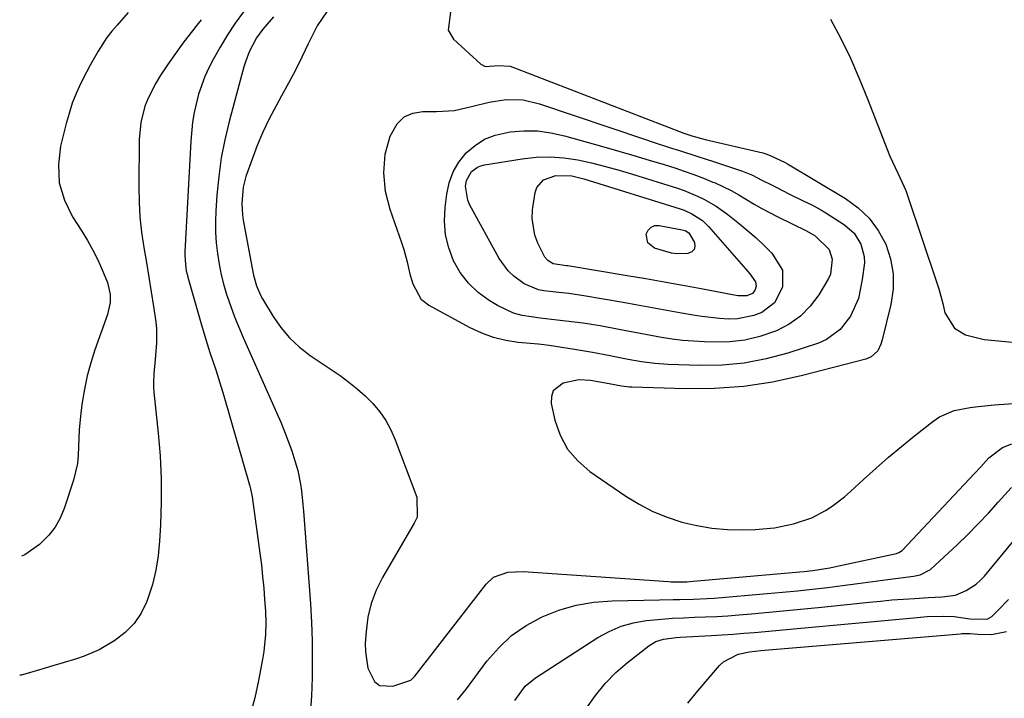
# Model space of a CAD drawing. Units: inches. Extents: x 1878685 to 1883976, y 389699 to 394977.
# Drawn here: x 1878702 to 1878947, y 390896 to 391065 of the extents above; entities that cross this region are included whole.
import ezdxf

# ---------------------------------------------------------------- set-up
doc = ezdxf.new("R2010")
doc.units = ezdxf.units.IN
doc.header["$MEASUREMENT"] = 0
doc.layers.add('7', color=7, linetype='Continuous')
doc.layers.add('8', color=7, linetype='Continuous')

msp = doc.modelspace()

# ---------------------------------------------------------------- linework, layer by layer
at = {"layer": '7', "color": 18}
for points in [[(1878728.95, 391066.81, 1674), (1878726.16, 391063.7, 1674), (1878724.86, 391062.17, 1674), (1878723.63, 391060.59, 1674), (1878721.43, 391057.25, 1674), (1878719.46, 391053.75, 1674), (1878718.53, 391051.97, 1674), (1878717.07, 391049.07, 1674), (1878715.99, 391046.68, 1674), (1878715.02, 391044.25, 1674), (1878714.2, 391041.76, 1674), (1878713.5, 391039.24, 1674), (1878712.12, 391033.62, 1674), (1878711.59, 391029, 1674), (1878711.79, 391024.51, 1674), (1878713.08, 391020.2, 1674), (1878715.1, 391016.01, 1674), (1878717.42, 391012.42, 1674), (1878718.83, 391010.1, 1674), (1878720.16, 391007.73, 1674), (1878721.35, 391005.3, 1674), (1878722.45, 391002.81, 1674), (1878723.74, 390999.69, 1674), (1878724.45, 390996.74, 1674), (1878724.44, 390994.7, 1674), (1878723.78, 390991.72, 1674), (1878720.64, 390982.97, 1674), (1878719.6, 390979.75, 1674), (1878718.7, 390976.49, 1674), (1878718.02, 390973.18, 1674), (1878717.49, 390969.84, 1674), (1878717.17, 390967.31, 1674), (1878716.76, 390963.09, 1674), (1878716.66, 390960.97, 1674), (1878716.5, 390956.74, 1674), (1878716.27, 390954.66, 1674), (1878715.28, 390950.57, 1674), (1878712.99, 390943.48, 1674), (1878711.99, 390941.09, 1674), (1878710.76, 390938.86, 1674), (1878709.19, 390936.86, 1674), (1878707.38, 390935.02, 1674), (1878706.87, 390934.57, 1674), (1878703.17, 390931.97, 1674), (1878702.35, 390931.61, 1674)], [(1878778.41, 391067.2, 1666), (1878775.96, 391063.52, 1666), (1878774.93, 391061.56, 1666), (1878773.73, 391059.02, 1666), (1878772.14, 391055.74, 1666), (1878770.51, 391052.49, 1666), (1878768.82, 391049.28, 1666), (1878767.08, 391046.08, 1666), (1878765.71, 391043.61, 1666), (1878764.02, 391040.38, 1666), (1878762.44, 391037.09, 1666), (1878761.03, 391033.74, 1666), (1878759.73, 391030.33, 1666), (1878758.22, 391026.05, 1666), (1878757.5, 391023.4, 1666), (1878757.16, 391019.3, 1666), (1878757.35, 391016.55, 1666), (1878757.55, 391015.19, 1666), (1878759.92, 391002.37, 1666), (1878760.1, 391001.48, 1666), (1878760.82, 390998.87, 1666), (1878761.89, 390996.39, 1666), (1878762.34, 390995.6, 1666), (1878764.96, 390991.28, 1666), (1878766.9, 390988.5, 1666), (1878769.05, 390985.92, 1666), (1878771.52, 390983.64, 1666), (1878774.2, 390981.56, 1666), (1878781.63, 390976.53, 1666), (1878783.8, 390974.95, 1666), (1878785.9, 390973.28, 1666), (1878787.88, 390971.48, 1666), (1878789.79, 390969.58, 1666), (1878791.5, 390967.54, 1666), (1878793.03, 390965.38, 1666), (1878794.29, 390963.05, 1666), (1878795.37, 390960.61, 1666), (1878800.69, 390946.33, 1666), (1878800.78, 390941.37, 1666), (1878800.09, 390939.84, 1666), (1878792.19, 390926.35, 1666), (1878790.62, 390923.17, 1666), (1878789.36, 390919.89, 1666), (1878788.57, 390916.47, 1666), (1878788.09, 390912.95, 1666), (1878787.9, 390909.98, 1666), (1878787.91, 390907.89, 1666), (1878788.56, 390903.83, 1666), (1878790.23, 390900.44, 1666), (1878791.47, 390899.46, 1666), (1878794.77, 390899.28, 1666), (1878799.24, 390900.83, 1666), (1878799.76, 390901.28, 1666), (1878800.22, 390901.81, 1666), (1878817.97, 390924.71, 1666), (1878819.8, 390926.4, 1666), (1878823.34, 390927.64, 1666), (1878827.19, 390927.83, 1666), (1878863.29, 390925.33, 1666), (1878863.94, 390925.29, 1666), (1878865.9, 390925.24, 1666), (1878867.86, 390925.3, 1666), (1878868.51, 390925.35, 1666), (1878895.97, 390927.72, 1666), (1878897.05, 390927.83, 1666), (1878899.2, 390928.08, 1666), (1878902.41, 390928.58, 1666), (1878903.47, 390928.78, 1666), (1878904.53, 390929, 1666), (1878920, 390932.34, 1666), (1878920.59, 390932.52, 1666), (1878921.44, 390933.07, 1666), (1878939.4, 390952.17, 1666), (1878941, 390953.89, 1666), (1878943.02, 390956.12, 1666), (1878946.38, 390958.65, 1666), (1878948.76, 390959.54, 1666)], [(1878809.1, 391066.89, 1664), (1878808.49, 391062.47, 1664), (1878809.88, 391060.18, 1664), (1878816.65, 391053.97, 1664), (1878817.75, 391053.37, 1664), (1878821.04, 391053.68, 1664), (1878823.94, 391053.45, 1664), (1878824.62, 391053.23, 1664), (1878867.14, 391036.84, 1664), (1878869.1, 391036.15, 1664), (1878872.43, 391035.24, 1664), (1878886.79, 391031.9, 1664), (1878887.52, 391031.71, 1664), (1878888.59, 391031.31, 1664), (1878892.37, 391029.52, 1664), (1878892.95, 391029.2, 1664), (1878907.37, 391020.56, 1664), (1878910.48, 391018.27, 1664), (1878913.25, 391015.67, 1664), (1878915.48, 391012.6, 1664), (1878917.35, 391009.22, 1664), (1878918.54, 391005.55, 1664), (1878919.23, 391001.84, 1664), (1878919.18, 390998.07, 1664), (1878918.63, 390994.25, 1664), (1878916.45, 390985.4, 1664), (1878916.16, 390984.34, 1664), (1878915.36, 390982.73, 1664), (1878913.76, 390981.21, 1664), (1878912.43, 390980.64, 1664), (1878896.3, 390976.47, 1664), (1878889.19, 390974.95, 1664), (1878882.03, 390973.84, 1664), (1878874.8, 390973.34, 1664), (1878867.53, 390973.25, 1664), (1878854.24, 390973.65, 1664), (1878853.58, 390973.68, 1664), (1878851.61, 390973.91, 1664), (1878848.54, 390974.51, 1664), (1878843.9, 390975.33, 1664), (1878841.04, 390975.46, 1664), (1878837.14, 390974.67, 1664), (1878834.64, 390972.75, 1664), (1878834.19, 390971.31, 1664), (1878834.14, 390969.63, 1664), (1878835.08, 390965.49, 1664), (1878836.4, 390961.72, 1664), (1878838.21, 390958.28, 1664), (1878840.74, 390955.34, 1664), (1878843.75, 390952.72, 1664), (1878852.75, 390946.57, 1664), (1878856.03, 390944.56, 1664), (1878859.41, 390942.77, 1664), (1878862.96, 390941.33, 1664), (1878866.61, 390940.12, 1664), (1878870.36, 390939.25, 1664), (1878874.14, 390938.61, 1664), (1878877.97, 390938.3, 1664), (1878881.82, 390938.22, 1664), (1878884.91, 390938.29, 1664), (1878889.71, 390938.68, 1664), (1878894.42, 390939.66, 1664), (1878898.97, 390941.19, 1664), (1878902.4, 390942.99, 1664), (1878904.03, 390944.07, 1664), (1878907.12, 390946.43, 1664), (1878908.58, 390947.71, 1664), (1878911.84, 390950.73, 1664), (1878914.94, 390953.53, 1664), (1878918.07, 390956.28, 1664), (1878921.28, 390958.95, 1664), (1878924.52, 390961.58, 1664), (1878929.05, 390965.15, 1664), (1878930.73, 390966.27, 1664), (1878934.36, 390967.86, 1664), (1878938.35, 390968.62, 1664), (1878940.38, 390968.88, 1664), (1878944.45, 390969.27, 1664), (1878949.03, 390969.63, 1664)], [(1878747.06, 391065.04, 1672), (1878745.97, 391063.68, 1672), (1878744.89, 391062.3, 1672), (1878742.78, 391059.51, 1672), (1878740.73, 391056.67, 1672), (1878739.73, 391055.24, 1672), (1878738.74, 391053.8, 1672), (1878736.88, 391051.05, 1672), (1878735.77, 391049.26, 1672), (1878733.87, 391045.5, 1672), (1878733.09, 391043.53, 1672), (1878732.03, 391039.46, 1672), (1878731.65, 391035.28, 1672), (1878731.55, 391023.47, 1672), (1878731.62, 391019.7, 1672), (1878731.83, 391015.95, 1672), (1878732.25, 391012.22, 1672), (1878732.84, 391008.36, 1672), (1878733.47, 391004.71, 1672), (1878734.09, 391001.06, 1672), (1878734.66, 390997.4, 1672), (1878735.21, 390993.73, 1672), (1878735.77, 390989.88, 1672), (1878735.96, 390988.14, 1672), (1878736, 390984.66, 1672), (1878735.59, 390980.59, 1672), (1878735.26, 390977.08, 1672), (1878735.19, 390974.74, 1672), (1878735.23, 390973.57, 1672), (1878735.32, 390972.4, 1672), (1878736.38, 390962.27, 1672), (1878736.84, 390956.58, 1672), (1878737.12, 390950.88, 1672), (1878737.13, 390945.17, 1672), (1878736.96, 390939.46, 1672), (1878736.75, 390935.4, 1672), (1878736.39, 390931.75, 1672), (1878735.82, 390928.14, 1672), (1878734.93, 390924.6, 1672), (1878733.56, 390920.39, 1672), (1878732.15, 390917.5, 1672), (1878730.41, 390914.88, 1672), (1878728.18, 390912.66, 1672), (1878725.62, 390910.71, 1672), (1878721.67, 390908.39, 1672), (1878717.97, 390906.75, 1672), (1878716.05, 390906.1, 1672), (1878712.14, 390904.95, 1672), (1878710.19, 390904.38, 1672), (1878708.23, 390903.8, 1672), (1878703.78, 390902.48, 1672), (1878702.28, 390902.09, 1672), (1878701.93, 390902.05, 1672)], [(1878765.03, 391065.74, 1668), (1878762.4, 391062.68, 1668), (1878760.86, 391060.54, 1668), (1878759, 391057.04, 1668), (1878758.06, 391054.57, 1668), (1878757.68, 391053.31, 1668), (1878754.04, 391039.72, 1668), (1878752.97, 391035.21, 1668), (1878752.08, 391030.66, 1668), (1878751.45, 391026.07, 1668), (1878751.01, 391021.45, 1668), (1878750.74, 391017.49, 1668), (1878750.65, 391014.83, 1668), (1878750.65, 391012.17, 1668), (1878750.82, 391009.52, 1668), (1878751.1, 391006.87, 1668), (1878751.53, 391004.23, 1668), (1878752.05, 391001.62, 1668), (1878752.72, 390999.05, 1668), (1878753.48, 390996.49, 1668), (1878753.53, 390996.33, 1668), (1878754.43, 390993.73, 1668), (1878755.38, 390991.14, 1668), (1878756.41, 390988.59, 1668), (1878757.5, 390986.06, 1668), (1878765.85, 390967.35, 1668), (1878766.87, 390965, 1668), (1878767.84, 390962.62, 1668), (1878768.74, 390960.23, 1668), (1878769.6, 390957.81, 1668), (1878770.16, 390956.19, 1668), (1878771.11, 390952.93, 1668), (1878771.77, 390949.59, 1668), (1878772.01, 390947.9, 1668), (1878772.39, 390944.52, 1668), (1878772.53, 390942.82, 1668), (1878774.24, 390919.76, 1668), (1878774.51, 390915.18, 1668), (1878774.69, 390910.61, 1668), (1878774.72, 390906.03, 1668), (1878774.66, 390901.45, 1668), (1878774.48, 390896.87, 1668), (1878774.22, 390892.3, 1668)], [(1878903.63, 391065.21, 1662), (1878906.17, 391060.36, 1662), (1878908.57, 391055.45, 1662), (1878910.78, 391050.45, 1662), (1878912.85, 391045.38, 1662), (1878917.78, 391032.58, 1662), (1878918.38, 391031.12, 1662), (1878920.4, 391026.85, 1662), (1878922.34, 391022.55, 1662), (1878922.88, 391021.06, 1662), (1878929.97, 390999.88, 1662), (1878930.55, 390998.08, 1662), (1878931.56, 390994.45, 1662), (1878932.1, 390992.14, 1662), (1878934.44, 390988.3, 1662), (1878937.18, 390986.71, 1662), (1878941.86, 390985.52, 1662), (1878973.59, 390982.52, 1662)], [(1878810.08, 391042.47, 1666), (1878814.63, 391043.52, 1666), (1878818.75, 391044.57, 1666), (1878822.96, 391045.16, 1666), (1878827.16, 391045.08, 1666), (1878831.26, 391044.15, 1666), (1878857.33, 391035.33, 1666), (1878859.5, 391034.61, 1666), (1878863.85, 391033.2, 1666), (1878866.03, 391032.52, 1666), (1878870.39, 391031.15, 1666), (1878874.73, 391029.73, 1666), (1878880.52, 391027.81, 1666), (1878881.77, 391027.37, 1666), (1878884.2, 391026.35, 1666), (1878886.56, 391025.18, 1666), (1878888.91, 391023.97, 1666), (1878890.08, 391023.37, 1666), (1878893.39, 391021.67, 1666), (1878896.81, 391019.99, 1666), (1878899.11, 391018.92, 1666), (1878901.34, 391017.71, 1666), (1878902.42, 391017.04, 1666), (1878907.1, 391014.02, 1666), (1878909.49, 391011.93, 1666), (1878911.17, 391009.24, 1666), (1878912.01, 391006.17, 1666), (1878912.07, 391004.6, 1666), (1878911.52, 391000.46, 1666), (1878910.57, 390995.68, 1666), (1878908.62, 390991.31, 1666), (1878906.03, 390988.01, 1666), (1878902.62, 390985.5, 1666), (1878900.63, 390984.63, 1666), (1878892.98, 390982.14, 1666), (1878887.61, 390980.7, 1666), (1878882.18, 390979.64, 1666), (1878876.68, 390979.16, 1666), (1878871.12, 390979.05, 1666), (1878863.27, 390979.3, 1666), (1878859.93, 390979.53, 1666), (1878856.6, 390979.99, 1666), (1878853.3, 390980.59, 1666), (1878850, 390981.24, 1666), (1878848.85, 390981.48, 1666), (1878844.39, 390982.33, 1666), (1878839.92, 390983.07, 1666), (1878833.62, 390984.03, 1666), (1878832.95, 390984.13, 1666), (1878831.61, 390984.29, 1666), (1878830.94, 390984.35, 1666), (1878825.95, 390984.8, 1666), (1878822.84, 390985.28, 1666), (1878819.81, 390986, 1666), (1878816.88, 390987.08, 1666), (1878814.02, 390988.4, 1666), (1878803.62, 390994.03, 1666), (1878801.88, 390995.35, 1666), (1878799.78, 390999.24, 1666), (1878799.18, 391001.41, 1666), (1878798.51, 391004.41, 1666), (1878797.56, 391007.83, 1666), (1878797.01, 391009.52, 1666), (1878794.12, 391017.84, 1666), (1878792.95, 391022.35, 1666), (1878792.49, 391027, 1666), (1878792.86, 391031.63, 1666), (1878794.12, 391036.1, 1666), (1878795.85, 391039.19, 1666), (1878797.55, 391040.86, 1666), (1878799.74, 391041.8, 1666), (1878802.25, 391042.25, 1666), (1878805.63, 391042.19, 1666), (1878810.08, 391042.47, 1666)], [(1878899.81, 391011.32, 1668), (1878903.31, 391007.93, 1668), (1878904.02, 391005.49, 1668), (1878903.64, 391001.8, 1668), (1878903.1, 391000.65, 1668), (1878900.7, 390996.65, 1668), (1878898.58, 390993.81, 1668), (1878896.18, 390991.3, 1668), (1878893.33, 390989.31, 1668), (1878890.19, 390987.67, 1668), (1878886.06, 390986.26, 1668), (1878882.35, 390985.36, 1668), (1878878.56, 390984.93, 1668), (1878874.7, 390984.83, 1668), (1878872.26, 390984.91, 1668), (1878869.58, 390985.07, 1668), (1878866.9, 390985.29, 1668), (1878864.24, 390985.63, 1668), (1878861.59, 390986.05, 1668), (1878858.94, 390986.52, 1668), (1878856.29, 390987.01, 1668), (1878853.65, 390987.5, 1668), (1878851, 390987.99, 1668), (1878846.32, 390988.88, 1668), (1878844.2, 390989.25, 1668), (1878842.07, 390989.59, 1668), (1878837.8, 390990.11, 1668), (1878835.66, 390990.34, 1668), (1878831.38, 390990.82, 1668), (1878826.89, 390991.51, 1668), (1878824.78, 390992.1, 1668), (1878820.79, 390993.97, 1668), (1878818.7, 390995.23, 1668), (1878815.97, 390997.24, 1668), (1878813.54, 390999.5, 1668), (1878811.54, 391002.16, 1668), (1878809.84, 391005.09, 1668), (1878809.83, 391005.11, 1668), (1878808.65, 391008.31, 1668), (1878807.85, 391011.57, 1668), (1878807.61, 391014.91, 1668), (1878807.73, 391018.32, 1668), (1878808.15, 391021.69, 1668), (1878808.78, 391024.52, 1668), (1878809.74, 391027.2, 1668), (1878811.2, 391029.64, 1668), (1878812.99, 391031.93, 1668), (1878815.19, 391033.8, 1668), (1878817.57, 391035.34, 1668), (1878820.21, 391036.36, 1668), (1878823.95, 391037.16, 1668), (1878827.35, 391037.4, 1668), (1878830.73, 391037.37, 1668), (1878834.08, 391036.92, 1668), (1878837.42, 391036.2, 1668), (1878847.22, 391033.45, 1668), (1878850.98, 391032.38, 1668), (1878854.74, 391031.28, 1668), (1878858.48, 391030.15, 1668), (1878862.22, 391029, 1668), (1878864.86, 391028.17, 1668), (1878867.26, 391027.38, 1668), (1878869.64, 391026.54, 1668), (1878872, 391025.64, 1668), (1878874.34, 391024.68, 1668), (1878874.89, 391024.45, 1668), (1878878.91, 391022.55, 1668), (1878880.85, 391021.48, 1668), (1878884.66, 391019.19, 1668), (1878886.58, 391018.08, 1668), (1878890.53, 391016.03, 1668), (1878897.67, 391012.56, 1668), (1878899.81, 391011.32, 1668)], [(1878883.54, 391001.83, 1672), (1878884.93, 390999.84, 1672), (1878885.12, 390998.81, 1672), (1878884.83, 390997.72, 1672), (1878884.22, 390996.99, 1672), (1878882.82, 390996.41, 1672), (1878880.69, 390996.42, 1672), (1878879.62, 390996.58, 1672), (1878871.48, 390998.11, 1672), (1878866.88, 390998.96, 1672), (1878862.28, 390999.79, 1672), (1878857.66, 391000.59, 1672), (1878853.05, 391001.37, 1672), (1878838.27, 391003.8, 1672), (1878837.92, 391003.86, 1672), (1878834.67, 391004.3, 1672), (1878833.29, 391005.19, 1672), (1878832.58, 391006, 1672), (1878832.3, 391006.47, 1672), (1878830.85, 391009.44, 1672), (1878830.08, 391011.46, 1672), (1878829.41, 391015.63, 1672), (1878829.52, 391017.78, 1672), (1878830.13, 391022.05, 1672), (1878830.56, 391023.33, 1672), (1878832.19, 391025.23, 1672), (1878835.26, 391026.34, 1672), (1878839.26, 391026.19, 1672), (1878841.26, 391025.72, 1672), (1878842.25, 391025.44, 1672), (1878866.19, 391018.02, 1672), (1878867.19, 391017.67, 1672), (1878869.13, 391016.81, 1672), (1878871.79, 391015.09, 1672), (1878873.31, 391013.62, 1672), (1878882.57, 391003, 1672), (1878883.54, 391001.83, 1672)], [(1878867.46, 391012.62, 1674), (1878868.41, 391012.07, 1674), (1878869.78, 391009.61, 1674), (1878869.88, 391008.69, 1674), (1878869.72, 391007.91, 1674), (1878869.16, 391007.35, 1674), (1878868.1, 391006.9, 1674), (1878865.4, 391006.8, 1674), (1878864.08, 391006.99, 1674), (1878859.88, 391008.22, 1674), (1878858.17, 391009.58, 1674), (1878857.8, 391011.73, 1674), (1878858.3, 391012.75, 1674), (1878858.98, 391013.49, 1674), (1878859.92, 391013.83, 1674), (1878861.04, 391013.91, 1674), (1878866.75, 391012.82, 1674), (1878867.46, 391012.62, 1674)], [(1878810.85, 390895.9, 1668), (1878813.06, 390898.67, 1668), (1878818.14, 390905.5, 1668), (1878821.08, 390908.88, 1668), (1878824.31, 390911.91, 1668), (1878827.95, 390914.43, 1668), (1878831.87, 390916.6, 1668), (1878836.08, 390918.21, 1668), (1878840.37, 390919.47, 1668), (1878844.78, 390920.19, 1668), (1878849.27, 390920.56, 1668), (1878861.05, 390920.78, 1668), (1878864.45, 390920.84, 1668), (1878866.15, 390920.86, 1668), (1878869.56, 390920.92, 1668), (1878872.96, 390921.08, 1668), (1878874.65, 390921.2, 1668), (1878887.9, 390922.34, 1668), (1878891.66, 390922.68, 1668), (1878895.41, 390923.05, 1668), (1878899.15, 390923.45, 1668), (1878902.9, 390923.89, 1668), (1878906.64, 390924.35, 1668), (1878910.38, 390924.83, 1668), (1878914.11, 390925.32, 1668), (1878917.85, 390925.82, 1668), (1878924.26, 390926.7, 1668), (1878925.96, 390927.03, 1668), (1878928.48, 390928.31, 1668), (1878935.12, 390934.49, 1668), (1878937.78, 390937.05, 1668), (1878940.38, 390939.66, 1668), (1878942.9, 390942.35, 1668), (1878945.36, 390945.1, 1668), (1878948.62, 390948.72, 1668)], [(1878842.95, 390893.86, 1672), (1878845.15, 390897.01, 1672), (1878847.54, 390899.98, 1672), (1878850.24, 390902.69, 1672), (1878853.13, 390905.22, 1672), (1878858.39, 390909.35, 1672), (1878860.14, 390910.41, 1672), (1878862.09, 390911.01, 1672), (1878865.19, 390911.42, 1672), (1878866.23, 390911.5, 1672), (1878874.05, 390911.95, 1672), (1878876.71, 390912.11, 1672), (1878879.37, 390912.29, 1672), (1878882.03, 390912.49, 1672), (1878884.68, 390912.7, 1672), (1878887.34, 390912.92, 1672), (1878889.99, 390913.16, 1672), (1878892.65, 390913.39, 1672), (1878895.3, 390913.64, 1672), (1878924.34, 390916.35, 1672), (1878927.7, 390916.61, 1672), (1878931.72, 390916.75, 1672), (1878934.41, 390916.67, 1672), (1878938.28, 390916.07, 1672), (1878942.55, 390915.94, 1672), (1878943.72, 390916.67, 1672), (1878945.31, 390918.21, 1672), (1878947.88, 390920.84, 1672)], [(1878868.11, 390895.1, 1674), (1878870.67, 390898.25, 1674), (1878875.98, 390904.44, 1674), (1878876.98, 390905.41, 1674), (1878880.64, 390907.27, 1674), (1878883.45, 390907.84, 1674), (1878886.33, 390908.16, 1674), (1878888.25, 390908.32, 1674), (1878889.22, 390908.4, 1674), (1878935.93, 390912.35, 1674), (1878936.33, 390912.38, 1674), (1878938.34, 390912.42, 1674), (1878940.24, 390912.23, 1674), (1878943.65, 390912.19, 1674), (1878947.39, 390912.89, 1674)]]:
    msp.add_polyline3d(points, dxfattribs=at)
at = {"layer": '8', "color": 18}
for points in [[(1878757.64, 391066.99, 1670), (1878755.56, 391064.15, 1670), (1878753.59, 391061.24, 1670), (1878751.77, 391058.23, 1670), (1878750.07, 391055.15, 1670), (1878749.01, 391053.1, 1670), (1878748, 391050.96, 1670), (1878746.38, 391046.54, 1670), (1878745.31, 391041.93, 1670), (1878744.92, 391039.59, 1670), (1878744.48, 391034.87, 1670), (1878743.05, 391007.36, 1670), (1878743.03, 391006.56, 1670), (1878743.14, 391004.16, 1670), (1878743.37, 391002.58, 1670), (1878743.55, 391001.8, 1670), (1878743.75, 391001.02, 1670), (1878747.25, 390988.8, 1670), (1878748.56, 390984.46, 1670), (1878749.26, 390982.31, 1670), (1878750.71, 390978.01, 1670), (1878752.07, 390973.69, 1670), (1878752.72, 390971.51, 1670), (1878759.21, 390949.08, 1670), (1878759.38, 390948.42, 1670), (1878759.77, 390946.41, 1670), (1878761.69, 390932.36, 1670), (1878762.05, 390929.49, 1670), (1878762.37, 390926.62, 1670), (1878762.63, 390923.73, 1670), (1878762.85, 390920.85, 1670), (1878763.04, 390917.95, 1670), (1878763.15, 390915.07, 1670), (1878763.11, 390912.19, 1670), (1878762.69, 390907.9, 1670), (1878762.45, 390906.48, 1670), (1878761.33, 390900.7, 1670), (1878760.39, 390896.42, 1670), (1878759.28, 390892.19, 1670)], [(1878885.11, 391010.77, 1670), (1878887.1, 391008.9, 1670), (1878889.04, 391006.98, 1670), (1878891.67, 391002.75, 1670), (1878891.66, 390998.53, 1670), (1878889.73, 390994.62, 1670), (1878886.56, 390992.21, 1670), (1878884.59, 390991.46, 1670), (1878880.5, 390990.65, 1670), (1878878.24, 390990.59, 1670), (1878876.03, 390990.72, 1670), (1878871.64, 390991.21, 1670), (1878869.45, 390991.56, 1670), (1878866.55, 390992.09, 1670), (1878862.92, 390992.75, 1670), (1878859.29, 390993.41, 1670), (1878855.65, 390994.05, 1670), (1878852.02, 390994.7, 1670), (1878842.27, 390996.41, 1670), (1878838.56, 390996.94, 1670), (1878836.07, 390997.18, 1670), (1878832.34, 390997.6, 1670), (1878830.96, 390997.86, 1670), (1878827.44, 390999.38, 1670), (1878824.83, 391001.27, 1670), (1878823.44, 391002.57, 1670), (1878821.2, 391005.68, 1670), (1878813.84, 391019.1, 1670), (1878813.37, 391020.18, 1670), (1878812.86, 391023.62, 1670), (1878813.06, 391025.06, 1670), (1878814.36, 391027.32, 1670), (1878815.82, 391028.36, 1670), (1878816.65, 391028.69, 1670), (1878817.53, 391028.92, 1670), (1878826.91, 391030.48, 1670), (1878830.38, 391030.86, 1670), (1878833.85, 391030.98, 1670), (1878837.31, 391030.71, 1670), (1878840.76, 391030.19, 1670), (1878844.2, 391029.42, 1670), (1878847.62, 391028.58, 1670), (1878851.01, 391027.64, 1670), (1878854.39, 391026.63, 1670), (1878865.56, 391023.12, 1670), (1878867.24, 391022.54, 1670), (1878870.53, 391021.2, 1670), (1878872.13, 391020.44, 1670), (1878875.21, 391018.67, 1670), (1878878.09, 391016.6, 1670), (1878880.96, 391014.31, 1670), (1878883.06, 391012.56, 1670), (1878885.11, 391010.77, 1670)], [(1878825.1, 390895.74, 1670), (1878827.68, 390899.31, 1670), (1878830.24, 390901.4, 1670), (1878845.75, 390911.39, 1670), (1878848.58, 390912.94, 1670), (1878851.52, 390914.21, 1670), (1878854.6, 390915.06, 1670), (1878857.78, 390915.62, 1670), (1878858.83, 390915.72, 1670), (1878861.57, 390915.98, 1670), (1878864.31, 390916.19, 1670), (1878867.06, 390916.33, 1670), (1878869.81, 390916.44, 1670), (1878872.56, 390916.53, 1670), (1878875.31, 390916.66, 1670), (1878878.06, 390916.84, 1670), (1878880.8, 390917.05, 1670), (1878884.01, 390917.32, 1670), (1878888.35, 390917.7, 1670), (1878892.7, 390918.1, 1670), (1878897.04, 390918.53, 1670), (1878901.38, 390918.97, 1670), (1878913.23, 390920.21, 1670), (1878916.05, 390920.49, 1670), (1878918.88, 390920.75, 1670), (1878921.71, 390920.96, 1670), (1878924.54, 390921.16, 1670), (1878927.92, 390921.36, 1670), (1878931.36, 390921.55, 1670), (1878934.73, 390921.95, 1670), (1878937.4, 390923.07, 1670), (1878939.83, 390924.66, 1670), (1878940.9, 390925.64, 1670), (1878941.9, 390926.7, 1670), (1878951.19, 390937.92, 1670)]]:
    msp.add_polyline3d(points, dxfattribs=at)

doc.saveas('drawing.dxf')
